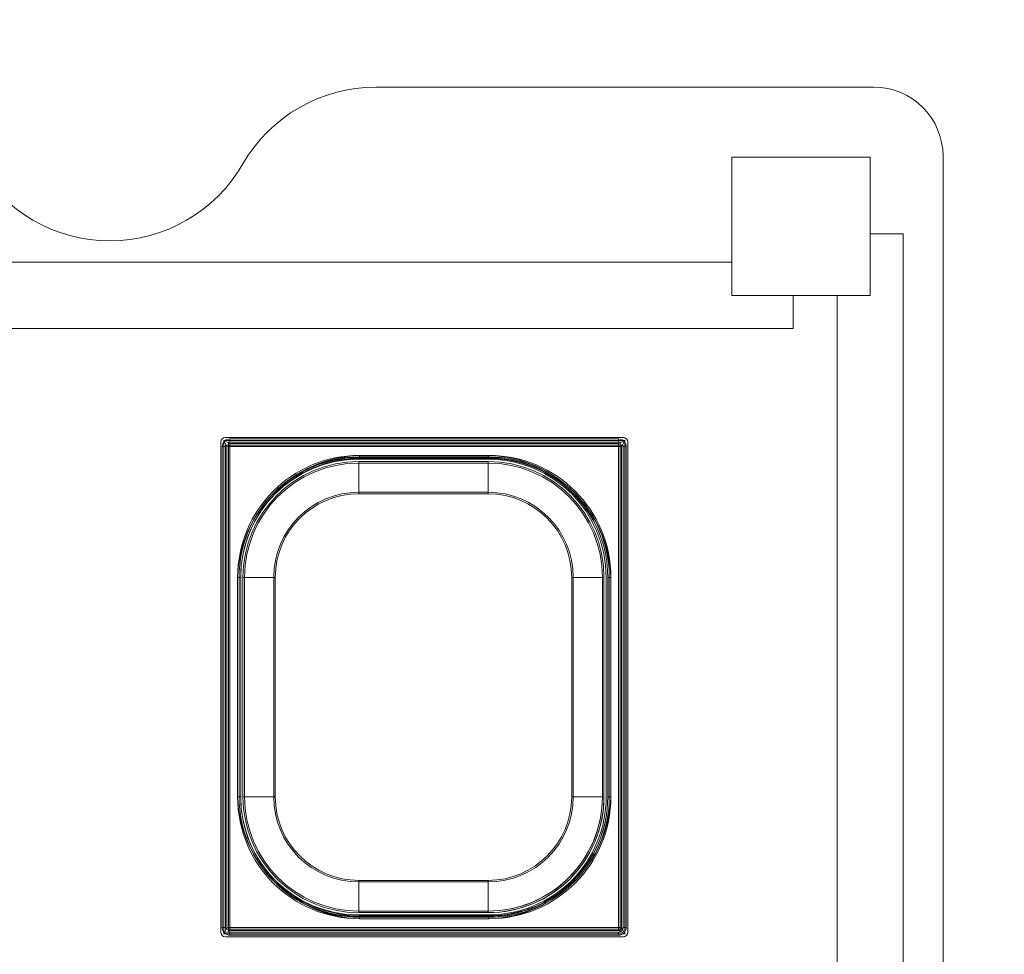
# Model space of a CAD drawing. Units: millimetres. Extents: x 497 to 4487, y -3209 to 481.
# Drawn here: x 2434 to 3075, y -1538 to -929 of the extents above; entities that cross this region are included whole.
import ezdxf

# ---------------------------------------------------------------- set-up
doc = ezdxf.new("R2010")
doc.units = ezdxf.units.MM

# ---------------------------------------------------------------- blocks, each defined once
blk = doc.blocks.new('A$Ca6fe13d5')
at = {"color": 0, "linetype": 'Continuous', "lineweight": 0}
for p, q in [((2989.96, -973.24), (2665.66, -973.24)), ((2897.46, -1108.74), (2897.46, -1018.74)), ((2897.46, -1018.74), (2987.46, -1018.74)), ((2987.46, -1018.74), (2987.46, -1108.74)), ((3034.96, -1709.24), (3034.96, -1018.24)), ((2987.46, -1068.74), (3008.96, -1068.74)), ((2987.46, -1108.74), (2987.46, -1068.74)), ((3008.96, -1068.74), (3008.96, -1658.74)), ((2897.46, -1087.24), (2087.46, -1087.24)), ((2897.46, -1108.74), (2897.46, -1087.24)), ((2987.46, -1108.74), (2897.46, -1108.74)), ((2937.46, -1108.74), (2897.46, -1108.74)), ((2937.46, -1130.24), (2937.46, -1108.74)), ((2965.96, -1108.74), (2965.96, -1618.74)), ((2965.96, -1108.74), (2987.46, -1108.74)), ((2937.46, -1130.24), (2047.46, -1130.24)), ((2564.69, -1523.19), (2564.69, -1204.19)), ((2564.69, -1523.19), (2564.69, -1204.19)), ((2566.69, -1203.19), (2567.31, -1203.5)), ((2566.69, -1203.19), (2567.69, -1203.19)), ((2566.69, -1204.19), (2566.69, -1203.19)), ((2567, -1203.81), (2566.69, -1203.19)), ((2566.69, -1203.19), (2567.69, -1203.19)), ((2566.69, -1204.19), (2566.69, -1203.19)), ((2566.69, -1207.19), (2566.69, -1204.19)), ((2566.69, -1207.19), (2566.69, -1204.19)), ((2568.19, -1206.19), (2567, -1203.81)), ((2567.31, -1203.5), (2569.69, -1204.69)), ((2567.69, -1201.19), (2826.69, -1201.19)), ((2567.69, -1201.19), (2826.69, -1201.19)), ((2567.69, -1203.19), (2570.69, -1203.19)), ((2567.69, -1203.19), (2570.69, -1203.19)), ((2569.69, -1204.36), (2569.69, -1206.19)), ((2569.69, -1204.69), (2570.69, -1205.19)), ((2570.69, -1202.19), (2570.69, -1204.19)), ((2823.69, -1202.19), (2570.69, -1202.19)), ((2823.69, -1202.19), (2570.69, -1202.19)), ((2570.69, -1203.19), (2823.69, -1203.19)), ((2570.69, -1203.19), (2823.69, -1203.19)), ((2570.69, -1204.19), (2823.69, -1204.19)), ((2570.69, -1204.19), (2823.69, -1204.19)), ((2823.69, -1204.19), (2823.69, -1202.19)), ((2823.69, -1203.19), (2826.69, -1203.19)), ((2823.69, -1203.19), (2826.69, -1203.19)), ((2823.69, -1205.19), (2824.69, -1204.69)), ((2824.69, -1204.69), (2827.07, -1203.5)), ((2824.69, -1206.19), (2824.69, -1204.36)), ((2827.38, -1203.81), (2826.19, -1206.19)), ((2826.69, -1203.19), (2827.69, -1203.19)), ((2826.69, -1203.19), (2827.69, -1203.19)), ((2827.07, -1203.5), (2827.69, -1203.19)), ((2827.69, -1203.19), (2827.38, -1203.81)), ((2827.69, -1203.19), (2827.69, -1204.19)), ((2827.69, -1203.19), (2827.69, -1204.19)), ((2827.69, -1204.19), (2827.69, -1207.19)), ((2827.69, -1204.19), (2827.69, -1207.19)), ((2829.69, -1523.19), (2829.69, -1204.19)), ((2829.69, -1523.19), (2829.69, -1204.19)), ((2567.69, -1207.19), (2565.69, -1207.19)), ((2565.69, -1207.19), (2565.69, -1520.19)), ((2565.69, -1207.19), (2565.69, -1520.19)), ((2566.69, -1520.19), (2566.69, -1207.19)), ((2566.69, -1520.19), (2566.69, -1207.19)), ((2567.69, -1520.19), (2567.69, -1207.19)), ((2567.69, -1520.19), (2567.69, -1207.19)), ((2569.69, -1206.19), (2567.86, -1206.19)), ((2568.69, -1207.19), (2568.19, -1206.19)), ((2568.69, -1207.19), (2568.69, -1520.19)), ((2568.69, -1207.19), (2570.69, -1207.19)), ((2568.69, -1207.19), (2568.69, -1520.19)), ((2569.69, -1521.19), (2569.69, -1206.19)), ((2569.69, -1206.19), (2824.69, -1206.19)), ((2569.69, -1521.19), (2569.69, -1206.19)), ((2569.69, -1206.19), (2824.69, -1206.19)), ((2570.69, -1207.19), (2570.69, -1205.19)), ((2823.69, -1205.19), (2570.69, -1205.19)), ((2823.69, -1205.19), (2570.69, -1205.19)), ((2570.69, -1207.19), (2570.69, -1520.19)), ((2823.69, -1207.19), (2570.69, -1207.19)), ((2570.69, -1207.19), (2570.69, -1520.19)), ((2823.69, -1207.19), (2570.69, -1207.19)), ((2823.69, -1205.19), (2823.69, -1207.19)), ((2823.69, -1520.19), (2823.69, -1207.19)), ((2823.69, -1520.19), (2823.69, -1207.19)), ((2823.69, -1207.19), (2825.69, -1207.19)), ((2824.69, -1206.19), (2824.69, -1521.19)), ((2826.52, -1206.19), (2824.69, -1206.19)), ((2824.69, -1206.19), (2824.69, -1521.19)), ((2826.19, -1206.19), (2825.69, -1207.19)), ((2825.69, -1520.19), (2825.69, -1207.19)), ((2825.69, -1520.19), (2825.69, -1207.19)), ((2826.69, -1207.19), (2826.69, -1520.19)), ((2828.69, -1207.19), (2826.69, -1207.19)), ((2826.69, -1207.19), (2826.69, -1520.19)), ((2827.69, -1207.19), (2827.69, -1524.19)), ((2827.69, -1207.19), (2827.69, -1524.19)), ((2828.69, -1520.19), (2828.69, -1207.19)), ((2828.69, -1520.19), (2828.69, -1207.19)), ((2654.55, -1214.4), (2738.83, -1214.4)), ((2654.55, -1215.4), (2738.83, -1215.4)), ((2654.55, -1216.9), (2738.83, -1216.9)), ((2654.55, -1217.9), (2654.55, -1216.9)), ((2654.55, -1217.9), (2654.55, -1216.9)), ((2654.55, -1216.9), (2738.83, -1216.9)), ((2654.55, -1216.9), (2738.83, -1216.9)), ((2654.55, -1217.9), (2738.83, -1217.9)), ((2654.55, -1217.9), (2654.55, -1237.9)), ((2654.55, -1217.9), (2654.55, -1237.9)), ((2654.55, -1217.9), (2738.83, -1217.9)), ((2654.55, -1217.9), (2738.83, -1217.9)), ((2739.33, -1212.9), (2655.05, -1212.9)), ((2655.05, -1214.9), (2655.05, -1212.9)), ((2739.33, -1212.9), (2655.05, -1212.9)), ((2655.05, -1214.9), (2655.05, -1212.9)), ((2655.05, -1213.9), (2739.33, -1213.9)), ((2655.05, -1213.9), (2739.33, -1213.9)), ((2655.05, -1214.9), (2739.33, -1214.9)), ((2655.05, -1214.9), (2739.33, -1214.9)), ((2738.83, -1217.9), (2738.83, -1216.9)), ((2738.83, -1217.9), (2738.83, -1216.9)), ((2738.83, -1217.9), (2738.83, -1237.9)), ((2738.83, -1217.9), (2738.83, -1237.9)), ((2739.33, -1212.9), (2739.33, -1214.9)), ((2739.33, -1212.9), (2739.33, -1214.9)), ((2738.83, -1236.9), (2654.55, -1236.9)), ((2738.83, -1236.9), (2654.55, -1236.9)), ((2654.55, -1237.9), (2738.83, -1237.9)), ((2654.55, -1237.9), (2738.83, -1237.9)), ((2575.69, -1292.26), (2575.69, -1435.12)), ((2575.69, -1292.26), (2577.69, -1292.26)), ((2575.69, -1292.26), (2575.69, -1435.12)), ((2575.69, -1292.26), (2577.69, -1292.26)), ((2576.69, -1435.12), (2576.69, -1292.26)), ((2576.69, -1435.12), (2576.69, -1292.26)), ((2577.69, -1435.12), (2577.69, -1292.26)), ((2577.69, -1435.12), (2577.69, -1292.26)), ((2579.19, -1435.12), (2579.19, -1292.26)), ((2580.19, -1292.26), (2579.19, -1292.26)), ((2580.19, -1292.26), (2579.19, -1292.26)), ((2579.19, -1435.12), (2579.19, -1292.26)), ((2579.19, -1435.12), (2579.19, -1292.26)), ((2580.19, -1435.12), (2580.19, -1292.26)), ((2600.19, -1292.26), (2580.19, -1292.26)), ((2600.19, -1292.26), (2580.19, -1292.26)), ((2580.19, -1435.12), (2580.19, -1292.26)), ((2580.19, -1435.12), (2580.19, -1292.26)), ((2599.19, -1292.26), (2599.19, -1435.12)), ((2599.19, -1292.26), (2599.19, -1435.12)), ((2600.19, -1435.12), (2600.19, -1292.26)), ((2600.19, -1435.12), (2600.19, -1292.26)), ((2813.19, -1292.26), (2793.19, -1292.26)), ((2793.19, -1292.26), (2793.19, -1435.12)), ((2813.19, -1292.26), (2793.19, -1292.26)), ((2793.19, -1292.26), (2793.19, -1435.12)), ((2794.19, -1435.12), (2794.19, -1292.26)), ((2794.19, -1435.12), (2794.19, -1292.26)), ((2813.19, -1435.12), (2813.19, -1292.26)), ((2813.19, -1292.26), (2813.19, -1435.12)), ((2813.19, -1292.26), (2814.19, -1292.26)), ((2814.19, -1292.26), (2814.19, -1435.12)), ((2814.19, -1292.26), (2814.19, -1435.12)), ((2815.69, -1292.26), (2815.69, -1435.12)), ((2816.69, -1292.26), (2818.69, -1292.26)), ((2816.69, -1292.26), (2816.69, -1435.12)), ((2816.69, -1292.26), (2816.69, -1435.12)), ((2816.69, -1292.26), (2818.69, -1292.26)), ((2817.69, -1292.26), (2817.69, -1435.12)), ((2817.69, -1292.26), (2817.69, -1435.12)), ((2818.69, -1435.12), (2818.69, -1292.26)), ((2818.69, -1435.12), (2818.69, -1292.26)), ((2577.69, -1435.12), (2575.69, -1435.12)), ((2577.69, -1435.12), (2575.69, -1435.12)), ((2579.19, -1435.12), (2580.19, -1435.12)), ((2579.19, -1435.12), (2580.19, -1435.12)), ((2600.19, -1435.12), (2580.19, -1435.12)), ((2600.19, -1435.12), (2580.19, -1435.12)), ((2813.19, -1435.12), (2793.19, -1435.12)), ((2813.19, -1435.12), (2793.19, -1435.12)), ((2813.19, -1435.12), (2813.19, -1435.12)), ((2814.19, -1435.12), (2813.19, -1435.12)), ((2814.19, -1435.12), (2813.19, -1435.12)), ((2814.19, -1435.12), (2813.19, -1435.12)), ((2818.69, -1435.12), (2816.69, -1435.12)), ((2818.69, -1435.12), (2816.69, -1435.12)), ((2816.69, -1435.12), (2816.69, -1435.12)), ((2654.55, -1489.47), (2654.55, -1509.47)), ((2738.83, -1489.47), (2654.55, -1489.47)), ((2654.55, -1489.47), (2654.55, -1509.47)), ((2738.83, -1489.47), (2654.55, -1489.47)), ((2654.55, -1490.47), (2738.83, -1490.47)), ((2654.55, -1490.47), (2738.83, -1490.47)), ((2738.83, -1489.47), (2738.83, -1509.47)), ((2738.83, -1489.47), (2738.83, -1509.47)), ((2738.83, -1509.47), (2654.55, -1509.47)), ((2738.83, -1509.47), (2654.55, -1509.47)), ((2738.83, -1509.47), (2654.55, -1509.47)), ((2654.55, -1510.47), (2654.55, -1509.47)), ((2654.55, -1510.47), (2654.55, -1509.47)), ((2738.83, -1510.47), (2654.55, -1510.47)), ((2738.83, -1510.47), (2654.55, -1510.47)), ((2738.83, -1510.47), (2654.55, -1510.47)), ((2738.83, -1511.97), (2654.55, -1511.97)), ((2739.33, -1512.47), (2655.05, -1512.47)), ((2655.05, -1514.47), (2655.05, -1512.47)), ((2655.05, -1514.47), (2655.05, -1512.47)), ((2739.33, -1512.47), (2655.05, -1512.47)), ((2738.83, -1510.47), (2738.83, -1509.47)), ((2738.83, -1510.47), (2738.83, -1509.47)), ((2739.33, -1512.47), (2739.33, -1514.47)), ((2739.33, -1512.47), (2739.33, -1514.47)), ((2738.83, -1512.97), (2654.55, -1512.97)), ((2739.33, -1513.47), (2655.05, -1513.47)), ((2739.33, -1513.47), (2655.05, -1513.47)), ((2655.05, -1514.47), (2739.33, -1514.47)), ((2655.05, -1514.47), (2739.33, -1514.47)), ((2565.69, -1520.19), (2567.69, -1520.19)), ((2566.69, -1523.19), (2566.69, -1520.19)), ((2566.69, -1523.19), (2566.69, -1520.19)), ((2566.69, -1524.19), (2566.69, -1523.19)), ((2566.69, -1524.19), (2566.69, -1523.19)), ((2566.69, -1524.19), (2567, -1523.56)), ((2567.31, -1523.88), (2566.69, -1524.19)), ((2566.69, -1524.19), (2567.69, -1524.19)), ((2566.69, -1524.19), (2567.69, -1524.19)), ((2567, -1523.56), (2568.19, -1521.19)), ((2569.69, -1522.69), (2567.31, -1523.88)), ((2567.69, -1524.19), (2570.69, -1524.19)), ((2567.69, -1524.19), (2570.69, -1524.19)), ((2567.86, -1521.19), (2569.69, -1521.19)), ((2568.19, -1521.19), (2568.69, -1520.19)), ((2570.69, -1520.19), (2568.69, -1520.19)), ((2824.69, -1521.19), (2569.69, -1521.19)), ((2569.69, -1521.19), (2569.69, -1523.02)), ((2824.69, -1521.19), (2569.69, -1521.19)), ((2570.69, -1522.19), (2569.69, -1522.69)), ((2570.69, -1520.19), (2823.69, -1520.19)), ((2570.69, -1522.19), (2570.69, -1520.19)), ((2570.69, -1520.19), (2823.69, -1520.19)), ((2570.69, -1522.19), (2823.69, -1522.19)), ((2570.69, -1522.19), (2823.69, -1522.19)), ((2823.69, -1523.19), (2570.69, -1523.19)), ((2823.69, -1523.19), (2570.69, -1523.19)), ((2570.69, -1523.19), (2570.69, -1525.19)), ((2570.69, -1524.19), (2827.69, -1524.19)), ((2570.69, -1524.19), (2827.69, -1524.19)), ((2570.69, -1525.19), (2823.69, -1525.19)), ((2570.69, -1525.19), (2823.69, -1525.19)), ((2823.69, -1520.19), (2823.69, -1522.19)), ((2825.69, -1520.19), (2823.69, -1520.19)), ((2825.69, -1520.19), (2823.69, -1520.19)), ((2823.69, -1520.19), (2823.69, -1522.19)), ((2823.69, -1520.19), (2823.69, -1522.19)), ((2825.69, -1520.19), (2823.69, -1520.19)), ((2827.69, -1524.19), (2823.69, -1522.19)), ((2827.69, -1524.19), (2823.69, -1522.19)), ((2827.69, -1524.19), (2823.69, -1522.19)), ((2823.69, -1525.19), (2823.69, -1523.19)), ((2823.69, -1525.19), (2823.69, -1523.19)), ((2823.69, -1525.19), (2823.69, -1523.19)), ((2824.69, -1523.02), (2824.69, -1521.19)), ((2824.69, -1521.19), (2826.52, -1521.19)), ((2824.69, -1521.19), (2826.52, -1521.19)), ((2824.69, -1523.02), (2824.69, -1521.19)), ((2824.69, -1521.19), (2826.52, -1521.19)), ((2824.69, -1523.02), (2824.69, -1521.19)), ((2825.69, -1520.19), (2827.69, -1524.19)), ((2825.69, -1520.19), (2827.69, -1524.19)), ((2825.69, -1520.19), (2827.69, -1524.19)), ((2826.69, -1520.19), (2828.69, -1520.19)), ((2826.69, -1520.19), (2828.69, -1520.19)), ((2826.69, -1520.19), (2828.69, -1520.19)), ((2826.69, -1526.19), (2567.69, -1526.19)), ((2826.69, -1526.19), (2567.69, -1526.19))]:
    blk.add_line(p, q, dxfattribs=at)
for centre, radius, start, end in [((2981.46, -1024.74), 1506, 0, 90), ((2981.46, -1024.74), 1456, 0, 90), ((2665.66, -1073.24), 100, 90, 150), ((2989.96, -1018.24), 45, 0, 90), ((2492.46, -973.24), 100, 210, 330), ((2567.69, -1204.19), 3, 90, 180), ((2570.69, -1207.19), 5, 90, 180), ((2823.69, -1207.19), 5, 0, 90), ((2826.69, -1204.19), 3, 0, 90), ((2655.05, -1292.26), 79.36, 90, 180), ((2655.05, -1292.26), 79.36, 90, 180), ((2657.93, -1295.15), 82.3, 92.01134, 177.98866), ((2655.05, -1292.26), 78.36, 90, 180), ((2655.05, -1292.26), 78.36, 90, 180), ((2654.55, -1292.26), 77.86, 90, 180), ((2655.05, -1292.26), 77.36, 90, 180), ((2655.05, -1292.26), 77.36, 90, 180), ((2654.55, -1292.26), 76.86, 90, 180), ((2654.55, -1292.26), 75.36, 90, 180), ((2654.55, -1292.26), 75.36, 90, 180), ((2654.55, -1292.26), 75.36, 90, 180), ((2654.55, -1292.26), 74.36, 90, 180), ((2654.55, -1292.26), 74.36, 90, 180), ((2654.55, -1292.26), 74.36, 90, 180), ((2738.83, -1292.26), 77.86, 0, 90), ((2738.83, -1292.26), 76.86, 0, 90), ((2738.83, -1292.26), 75.36, 0, 90), ((2738.83, -1292.26), 75.36, 0, 90), ((2738.83, -1292.26), 75.36, 0, 90), ((2738.83, -1292.26), 74.36, 0, 90), ((2738.83, -1292.26), 74.36, 0, 90), ((2738.83, -1292.26), 74.36, 0, 90), ((2739.33, -1292.26), 79.36, 0, 90), ((2739.33, -1292.26), 79.36, 0, 90), ((2736.83, -1294.77), 81.9, 1.75399, 88.24601), ((2739.33, -1292.26), 78.36, 0, 90), ((2739.33, -1292.26), 78.36, 0, 90), ((2739.33, -1292.26), 77.36, 0, 90), ((2739.33, -1292.26), 77.36, 0, 90), ((2654.55, -1292.26), 55.36, 90, 180), ((2654.55, -1292.26), 55.36, 90, 180), ((2738.83, -1292.26), 55.36, 0, 90), ((2738.83, -1292.26), 55.36, 0, 90), ((2654.55, -1292.26), 54.36, 90, 180), ((2654.55, -1292.26), 54.36, 90, 180), ((2738.83, -1292.26), 54.36, 0, 90), ((2738.83, -1292.26), 54.36, 0, 90), ((2655.05, -1435.12), 79.36, 180, 270), ((2655.05, -1435.12), 79.36, 180, 270), ((2657.93, -1432.23), 82.3, 182.01134, 267.98866), ((2655.05, -1435.12), 78.36, 180, 270), ((2655.05, -1435.12), 78.36, 180, 270), ((2654.55, -1435.12), 77.86, 180, 270), ((2655.05, -1435.12), 77.36, 180, 270), ((2655.05, -1435.12), 77.36, 180, 270), ((2654.55, -1435.12), 76.86, 180, 270), ((2654.55, -1435.12), 75.36, 180, 270), ((2654.55, -1435.12), 75.36, 180, 270), ((2654.55, -1435.12), 75.36, 180, 270), ((2654.55, -1435.12), 74.36, 180, 270), ((2654.55, -1435.12), 74.36, 180, 270), ((2654.55, -1435.12), 74.36, 180, 270), ((2654.55, -1435.12), 55.36, 180, 270), ((2654.55, -1435.12), 55.36, 180, 270), ((2654.55, -1435.12), 54.36, 180, 270), ((2654.55, -1435.12), 54.36, 180, 270), ((2738.83, -1435.12), 74.36, 270, 359.99859), ((2738.83, -1435.12), 54.36, 270, 0), ((2738.83, -1435.12), 74.36, 270, 359.99859), ((2738.83, -1435.12), 54.36, 270, 0), ((2738.84, -1435.12), 76.85, 269.99863, 360), ((2738.84, -1435.12), 74.35, 269.99859, 360), ((2738.83, -1435.12), 75.36, 270, 0), ((2738.83, -1435.12), 55.36, 270, 0), ((2738.83, -1435.12), 75.36, 270, 0), ((2738.83, -1435.12), 55.36, 270, 0), ((2738.84, -1435.12), 75.35, 269.99861, 360), ((2738.84, -1435.12), 77.85, 269.99865, 359.99997), ((2739.33, -1435.12), 79.36, 270, 0), ((2739.33, -1435.12), 77.36, 270, 0), ((2739.33, -1435.12), 79.36, 270, 0), ((2739.33, -1435.12), 77.36, 270, 0), ((2736.83, -1432.61), 81.9, 271.75399, 358.24601), ((2739.33, -1435.12), 78.36, 270, 0), ((2739.33, -1435.12), 78.36, 270, 0), ((2567.69, -1523.19), 3, 180, 270), ((2570.69, -1520.19), 5, 180, 270), ((2823.69, -1520.19), 5, 270, 0), ((2823.69, -1520.19), 5, 270, 0), ((2823.69, -1520.19), 5, 270, 0), ((2826.69, -1523.19), 3, 270, 0), ((2826.69, -1523.19), 3, 270, 0), ((2826.69, -1523.19), 3, 270, 0)]:
    blk.add_arc(centre, radius, start, end, dxfattribs=at)
for points, knots in [([(2570.69, -1204.19), (2570.53, -1204.19), (2570.37, -1204.2), (2570.04, -1204.26), (2569.87, -1204.3), (2569.7, -1204.36), (2569.69, -1204.36), (2569.69, -1204.36)], [0, 0, 0, 0, 0.60785, 0.60785, 1.215699, 1.215699, 1.234934, 1.234934, 1.234934, 1.234934]), ([(2824.69, -1204.36), (2824.68, -1204.36), (2824.68, -1204.36), (2824.51, -1204.3), (2824.34, -1204.26), (2824.01, -1204.2), (2823.85, -1204.19), (2823.69, -1204.19)], [13.025354, 13.025354, 13.025354, 13.025354, 13.044589, 13.044589, 13.652439, 13.652439, 14.260288, 14.260288, 14.260288, 14.260288]), ([(2567.86, -1206.19), (2567.86, -1206.19), (2567.86, -1206.2), (2567.8, -1206.37), (2567.76, -1206.54), (2567.7, -1206.87), (2567.69, -1207.03), (2567.69, -1207.19)], [13.025354, 13.025354, 13.025354, 13.025354, 13.044589, 13.044589, 13.652439, 13.652439, 14.260288, 14.260288, 14.260288, 14.260288]), ([(2826.69, -1207.19), (2826.69, -1207.03), (2826.68, -1206.87), (2826.62, -1206.54), (2826.58, -1206.37), (2826.52, -1206.2), (2826.52, -1206.19), (2826.52, -1206.19)], [0, 0, 0, 0, 0.60785, 0.60785, 1.215699, 1.215699, 1.234934, 1.234934, 1.234934, 1.234934]), ([(2567.69, -1520.19), (2567.69, -1520.35), (2567.7, -1520.51), (2567.76, -1520.84), (2567.8, -1521.01), (2567.86, -1521.18), (2567.86, -1521.18), (2567.86, -1521.19)], [0, 0, 0, 0, 0.60785, 0.60785, 1.215699, 1.215699, 1.234934, 1.234934, 1.234934, 1.234934]), ([(2569.69, -1523.02), (2569.69, -1523.02), (2569.7, -1523.02), (2569.87, -1523.08), (2570.04, -1523.12), (2570.37, -1523.18), (2570.53, -1523.19), (2570.69, -1523.19)], [13.025354, 13.025354, 13.025354, 13.025354, 13.044589, 13.044589, 13.652439, 13.652439, 14.260288, 14.260288, 14.260288, 14.260288]), ([(2825.69, -1520.19), (2825.69, -1520.24), (2825.69, -1520.29), (2825.68, -1520.4), (2825.67, -1520.45), (2825.66, -1520.55), (2825.65, -1520.6), (2825.62, -1520.71), (2825.61, -1520.76), (2825.58, -1520.86), (2825.56, -1520.91), (2825.52, -1521), (2825.5, -1521.05), (2825.45, -1521.14), (2825.42, -1521.19), (2825.37, -1521.28), (2825.34, -1521.32), (2825.28, -1521.41), (2825.24, -1521.45), (2825.18, -1521.53), (2825.14, -1521.57), (2825.07, -1521.64), (2825.03, -1521.68), (2824.95, -1521.74), (2824.91, -1521.78), (2824.82, -1521.84), (2824.78, -1521.87), (2824.69, -1521.92), (2824.64, -1521.95), (2824.55, -1521.99), (2824.5, -1522.02), (2824.41, -1522.06), (2824.36, -1522.07), (2824.26, -1522.11), (2824.21, -1522.12), (2824.11, -1522.15), (2824.05, -1522.16), (2823.95, -1522.17), (2823.9, -1522.18), (2823.79, -1522.19), (2823.74, -1522.19), (2823.69, -1522.19)], [-3.141996, -3.141996, -3.141996, -3.141996, -2.984897, -2.984897, -2.827797, -2.827797, -2.670697, -2.670697, -2.513597, -2.513597, -2.356497, -2.356497, -2.199397, -2.199397, -2.042298, -2.042298, -1.885198, -1.885198, -1.728098, -1.728098, -1.570998, -1.570998, -1.413898, -1.413898, -1.256799, -1.256799, -1.099699, -1.099699, -0.942599, -0.942599, -0.785499, -0.785499, -0.628399, -0.628399, -0.471299, -0.471299, -0.3142, -0.3142, -0.1571, -0.1571, 0, 0, 0, 0]), ([(2825.69, -1520.19), (2825.69, -1520.24), (2825.69, -1520.29), (2825.68, -1520.4), (2825.67, -1520.45), (2825.66, -1520.55), (2825.65, -1520.6), (2825.62, -1520.71), (2825.61, -1520.76), (2825.58, -1520.86), (2825.56, -1520.91), (2825.52, -1521), (2825.5, -1521.05), (2825.45, -1521.14), (2825.42, -1521.19), (2825.37, -1521.28), (2825.34, -1521.32), (2825.28, -1521.41), (2825.24, -1521.45), (2825.18, -1521.53), (2825.14, -1521.57), (2825.07, -1521.64), (2825.03, -1521.68), (2824.95, -1521.74), (2824.91, -1521.78), (2824.82, -1521.84), (2824.78, -1521.87), (2824.69, -1521.92), (2824.64, -1521.95), (2824.55, -1521.99), (2824.5, -1522.02), (2824.41, -1522.06), (2824.36, -1522.07), (2824.26, -1522.11), (2824.21, -1522.12), (2824.11, -1522.15), (2824.05, -1522.16), (2823.95, -1522.17), (2823.9, -1522.18), (2823.79, -1522.19), (2823.74, -1522.19), (2823.69, -1522.19)], [-3.141996, -3.141996, -3.141996, -3.141996, -2.984897, -2.984897, -2.827797, -2.827797, -2.670697, -2.670697, -2.513597, -2.513597, -2.356497, -2.356497, -2.199397, -2.199397, -2.042298, -2.042298, -1.885198, -1.885198, -1.728098, -1.728098, -1.570998, -1.570998, -1.413898, -1.413898, -1.256799, -1.256799, -1.099699, -1.099699, -0.942599, -0.942599, -0.785499, -0.785499, -0.628399, -0.628399, -0.471299, -0.471299, -0.3142, -0.3142, -0.1571, -0.1571, 0, 0, 0, 0]), ([(2825.69, -1520.19), (2825.69, -1520.24), (2825.69, -1520.29), (2825.68, -1520.4), (2825.67, -1520.45), (2825.66, -1520.55), (2825.65, -1520.6), (2825.62, -1520.71), (2825.61, -1520.76), (2825.58, -1520.86), (2825.56, -1520.91), (2825.52, -1521), (2825.5, -1521.05), (2825.45, -1521.14), (2825.42, -1521.19), (2825.37, -1521.28), (2825.34, -1521.32), (2825.28, -1521.41), (2825.24, -1521.45), (2825.18, -1521.53), (2825.14, -1521.57), (2825.07, -1521.64), (2825.03, -1521.68), (2824.95, -1521.74), (2824.91, -1521.78), (2824.82, -1521.84), (2824.78, -1521.87), (2824.69, -1521.92), (2824.64, -1521.95), (2824.55, -1521.99), (2824.5, -1522.02), (2824.41, -1522.06), (2824.36, -1522.07), (2824.26, -1522.11), (2824.21, -1522.12), (2824.11, -1522.15), (2824.05, -1522.16), (2823.95, -1522.17), (2823.9, -1522.18), (2823.79, -1522.19), (2823.74, -1522.19), (2823.69, -1522.19)], [-3.141996, -3.141996, -3.141996, -3.141996, -2.984897, -2.984897, -2.827797, -2.827797, -2.670697, -2.670697, -2.513597, -2.513597, -2.356497, -2.356497, -2.199397, -2.199397, -2.042298, -2.042298, -1.885198, -1.885198, -1.728098, -1.728098, -1.570998, -1.570998, -1.413898, -1.413898, -1.256799, -1.256799, -1.099699, -1.099699, -0.942599, -0.942599, -0.785499, -0.785499, -0.628399, -0.628399, -0.471299, -0.471299, -0.3142, -0.3142, -0.1571, -0.1571, 0, 0, 0, 0]), ([(2825.69, -1520.19), (2825.69, -1520.24), (2825.69, -1520.29), (2825.68, -1520.4), (2825.67, -1520.45), (2825.66, -1520.55), (2825.65, -1520.6), (2825.62, -1520.71), (2825.61, -1520.76), (2825.58, -1520.86), (2825.56, -1520.91), (2825.52, -1521), (2825.5, -1521.05), (2825.45, -1521.14), (2825.42, -1521.19), (2825.37, -1521.28), (2825.34, -1521.32), (2825.28, -1521.41), (2825.24, -1521.45), (2825.18, -1521.53), (2825.14, -1521.57), (2825.07, -1521.64), (2825.03, -1521.68), (2824.95, -1521.74), (2824.91, -1521.78), (2824.82, -1521.84), (2824.78, -1521.87), (2824.69, -1521.92), (2824.64, -1521.95), (2824.55, -1521.99), (2824.5, -1522.02), (2824.41, -1522.06), (2824.36, -1522.07), (2824.26, -1522.11), (2824.21, -1522.12), (2824.11, -1522.15), (2824.05, -1522.16), (2823.95, -1522.17), (2823.9, -1522.18), (2823.79, -1522.19), (2823.74, -1522.19), (2823.69, -1522.19)], [-3.141996, -3.141996, -3.141996, -3.141996, -2.984897, -2.984897, -2.827797, -2.827797, -2.670697, -2.670697, -2.513597, -2.513597, -2.356497, -2.356497, -2.199397, -2.199397, -2.042298, -2.042298, -1.885198, -1.885198, -1.728098, -1.728098, -1.570998, -1.570998, -1.413898, -1.413898, -1.256799, -1.256799, -1.099699, -1.099699, -0.942599, -0.942599, -0.785499, -0.785499, -0.628399, -0.628399, -0.471299, -0.471299, -0.3142, -0.3142, -0.1571, -0.1571, 0, 0, 0, 0]), ([(2823.69, -1523.19), (2823.85, -1523.19), (2824.01, -1523.18), (2824.34, -1523.12), (2824.51, -1523.08), (2824.68, -1523.02), (2824.68, -1523.02), (2824.69, -1523.02)], [0, 0, 0, 0, 0.60785, 0.60785, 1.215699, 1.215699, 1.234934, 1.234934, 1.234934, 1.234934]), ([(2823.69, -1523.19), (2823.85, -1523.19), (2824.01, -1523.18), (2824.34, -1523.12), (2824.51, -1523.08), (2824.68, -1523.02), (2824.68, -1523.02), (2824.69, -1523.02)], [0, 0, 0, 0, 0.60785, 0.60785, 1.215699, 1.215699, 1.234934, 1.234934, 1.234934, 1.234934]), ([(2823.69, -1523.19), (2823.85, -1523.19), (2824.01, -1523.18), (2824.34, -1523.12), (2824.51, -1523.08), (2824.68, -1523.02), (2824.68, -1523.02), (2824.69, -1523.02)], [0, 0, 0, 0, 0.60785, 0.60785, 1.215699, 1.215699, 1.234934, 1.234934, 1.234934, 1.234934]), ([(2824.69, -1523.02), (2824.75, -1522.99), (2824.82, -1522.97), (2824.99, -1522.89), (2825.1, -1522.84), (2825.31, -1522.71), (2825.42, -1522.64), (2825.63, -1522.48), (2825.72, -1522.4), (2825.9, -1522.22), (2825.99, -1522.12), (2826.14, -1521.92), (2826.22, -1521.81), (2826.34, -1521.6), (2826.4, -1521.49), (2826.47, -1521.32), (2826.5, -1521.25), (2826.52, -1521.19)], [2.218464, 2.218464, 2.218464, 2.218464, 2.461956, 2.461956, 2.837023, 2.837023, 3.212091, 3.212091, 3.587158, 3.587158, 3.962225, 3.962225, 4.337292, 4.337292, 4.71236, 4.71236, 4.955852, 4.955852, 4.955852, 4.955852]), ([(2824.69, -1523.02), (2824.75, -1522.99), (2824.82, -1522.97), (2824.99, -1522.89), (2825.1, -1522.84), (2825.31, -1522.71), (2825.42, -1522.64), (2825.63, -1522.48), (2825.72, -1522.4), (2825.9, -1522.22), (2825.99, -1522.12), (2826.14, -1521.92), (2826.22, -1521.81), (2826.34, -1521.6), (2826.4, -1521.49), (2826.47, -1521.32), (2826.5, -1521.25), (2826.52, -1521.19)], [2.218464, 2.218464, 2.218464, 2.218464, 2.461956, 2.461956, 2.837023, 2.837023, 3.212091, 3.212091, 3.587158, 3.587158, 3.962225, 3.962225, 4.337292, 4.337292, 4.71236, 4.71236, 4.955852, 4.955852, 4.955852, 4.955852]), ([(2824.69, -1523.02), (2824.75, -1522.99), (2824.82, -1522.97), (2824.99, -1522.89), (2825.1, -1522.84), (2825.31, -1522.71), (2825.42, -1522.64), (2825.63, -1522.48), (2825.72, -1522.4), (2825.9, -1522.22), (2825.99, -1522.12), (2826.14, -1521.92), (2826.22, -1521.81), (2826.34, -1521.6), (2826.4, -1521.49), (2826.47, -1521.32), (2826.5, -1521.25), (2826.52, -1521.19)], [2.218464, 2.218464, 2.218464, 2.218464, 2.461956, 2.461956, 2.837023, 2.837023, 3.212091, 3.212091, 3.587158, 3.587158, 3.962225, 3.962225, 4.337292, 4.337292, 4.71236, 4.71236, 4.955852, 4.955852, 4.955852, 4.955852]), ([(2824.69, -1523.02), (2824.75, -1522.99), (2824.82, -1522.97), (2824.99, -1522.89), (2825.1, -1522.84), (2825.31, -1522.71), (2825.42, -1522.64), (2825.63, -1522.48), (2825.72, -1522.4), (2825.9, -1522.22), (2825.99, -1522.12), (2826.14, -1521.92), (2826.22, -1521.81), (2826.34, -1521.6), (2826.4, -1521.49), (2826.47, -1521.32), (2826.5, -1521.25), (2826.52, -1521.19)], [2.218464, 2.218464, 2.218464, 2.218464, 2.461956, 2.461956, 2.837023, 2.837023, 3.212091, 3.212091, 3.587158, 3.587158, 3.962225, 3.962225, 4.337292, 4.337292, 4.71236, 4.71236, 4.955852, 4.955852, 4.955852, 4.955852]), ([(2826.52, -1521.19), (2826.52, -1521.18), (2826.52, -1521.18), (2826.58, -1521.01), (2826.62, -1520.84), (2826.68, -1520.51), (2826.69, -1520.35), (2826.69, -1520.19)], [13.025354, 13.025354, 13.025354, 13.025354, 13.044589, 13.044589, 13.652439, 13.652439, 14.260288, 14.260288, 14.260288, 14.260288]), ([(2826.52, -1521.19), (2826.52, -1521.18), (2826.52, -1521.18), (2826.58, -1521.01), (2826.62, -1520.84), (2826.68, -1520.51), (2826.69, -1520.35), (2826.69, -1520.19)], [13.025354, 13.025354, 13.025354, 13.025354, 13.044589, 13.044589, 13.652439, 13.652439, 14.260288, 14.260288, 14.260288, 14.260288]), ([(2826.52, -1521.19), (2826.52, -1521.18), (2826.52, -1521.18), (2826.58, -1521.01), (2826.62, -1520.84), (2826.68, -1520.51), (2826.69, -1520.35), (2826.69, -1520.19)], [13.025354, 13.025354, 13.025354, 13.025354, 13.044589, 13.044589, 13.652439, 13.652439, 14.260288, 14.260288, 14.260288, 14.260288])]:
    blk.add_open_spline(points, degree=3, knots=knots, dxfattribs=at)

msp = doc.modelspace()

# ---------------------------------------------------------------- block references
msp.add_blockref('A$Ca6fe13d5', (0, 0))

doc.saveas('drawing.dxf')
